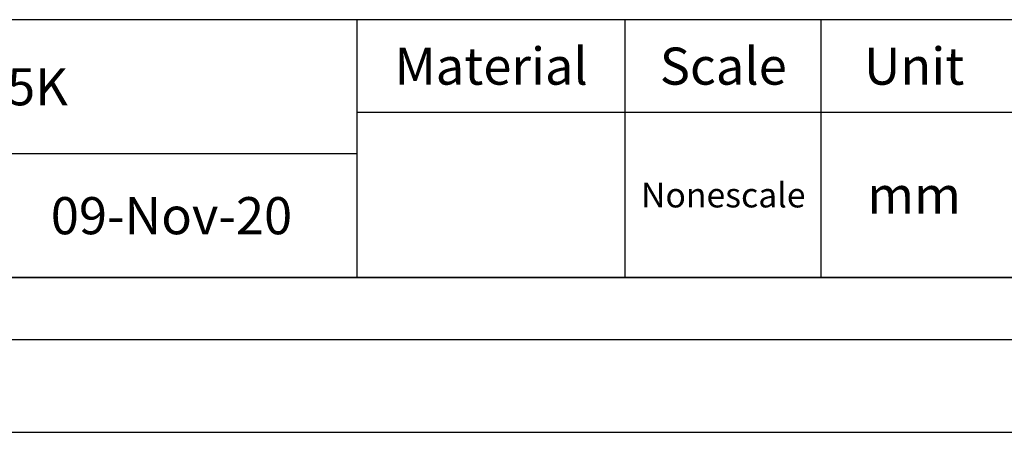
# Model space of a CAD drawing. Units: millimetres. Extents: x 0 to 446, y 0 to 315.
# Drawn here: x 321 to 393, y 0 to 30 of the extents above; entities that cross this region are included whole.
import ezdxf

# ---------------------------------------------------------------- set-up
doc = ezdxf.new("R2010")
doc.units = ezdxf.units.MM
doc.header["$LTSCALE"] = 24.5025
doc.layers.get('0').update_dxf_attribs({"linetype": 'CONTINUOUS'})
doc.styles.get("Standard").update_dxf_attribs({"font": 'txt', "width": 0.8})

msp = doc.modelspace()

# ---------------------------------------------------------------- linework, layer by layer
at = {"color": 2, "linetype": 'Continuous'}
for p, q in [((435, 30), (282.75, 30)), ((345.75, 11.25), (345.75, 30)), ((365.25, 11.25), (365.25, 30)), ((379.5, 11.25), (379.5, 30)), ((435, 23.25), (345.75, 23.25)), ((345.75, 20.25), (282.75, 20.25)), ((435, 11.25), (282.75, 11.25))]:
    msp.add_line(p, q, dxfattribs=at)
at = {"color": 1, "linetype": 'Continuous'}
msp.add_line((24, 11.25), (435, 11.25), dxfattribs=at)
at = {"color": 7, "linetype": 'Continuous'}
for p, q in [((12, 6.75), (439.5, 6.75)), ((0, 0), (445.5, 0))]:
    msp.add_line(p, q, dxfattribs=at)

# ---------------------------------------------------------------- texts
at = {"color": 7, "linetype": 'Continuous', "attachment_point": 2, "line_spacing_factor": 0.9}
for s, insert, char_height, width in [('Material', (355.5, 27.975), 2.7, 17.28), ('Scale', (372.375, 27.975), 2.7, 10.8), ('Unit', (386.25, 27.975), 2.7, 8.64), ('FR13-H105K', (314.25, 26.475), 2.7, 21.6), ('Nonescale', (372.375, 18.15), 1.8, 12.96), ('mm', (386.25, 18.6), 2.7, 4.32), ('09-Nov-20', (332.25, 17.1), 2.7, 19.44)]:
    msp.add_mtext(s, dxfattribs=dict(at, insert=insert, char_height=char_height, width=width))

doc.saveas('drawing.dxf')
